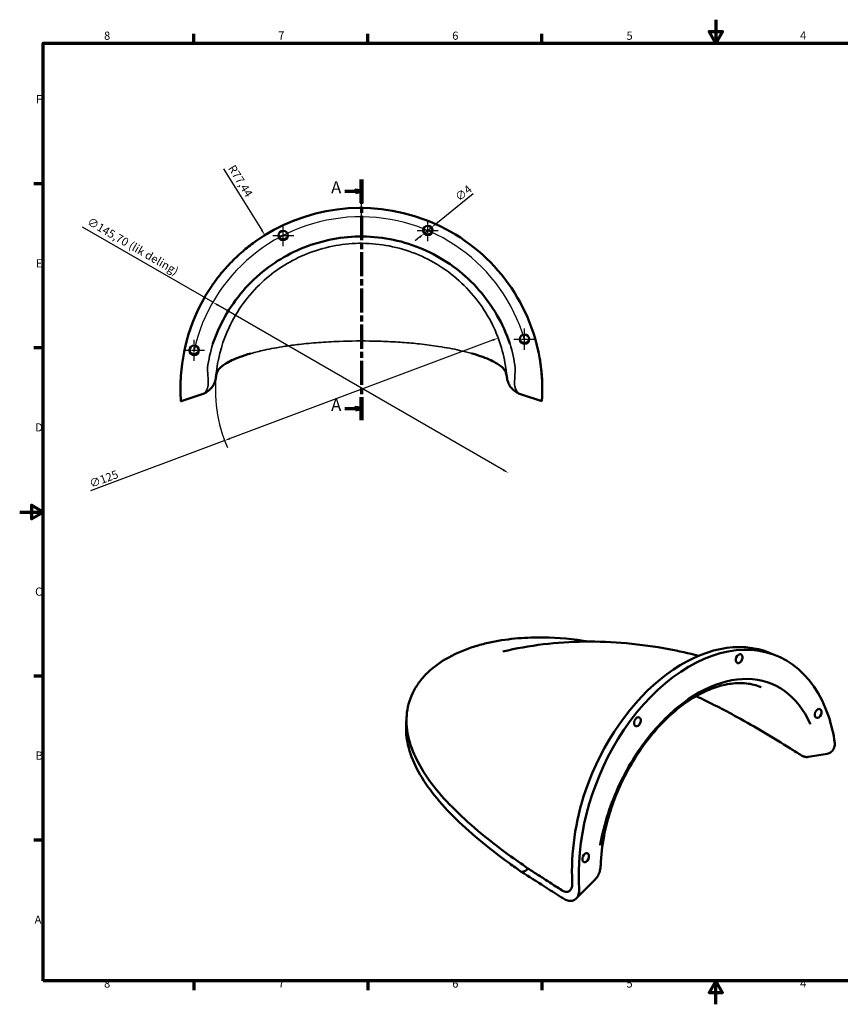
# Model space of a CAD drawing. Units: millimetres. Extents: x 0 to 594, y 0 to 420.
# Drawn here: x 0 to 350, y 0 to 420 of the extents above; entities that cross this region are included whole.
import ezdxf

# ---------------------------------------------------------------- set-up
doc = ezdxf.new("R2010")
doc.units = ezdxf.units.MM
doc.linetypes.add('CHAIN', pattern=[0.3543, 0.2362, -0.0295, 0.0591, -0.0295])
for name, color, linetype, lineweight in [('Border (ISO)', 7, 'Continuous', 70), ('Center Mark (ISO)', 7, 'Continuous', 25), ('Dimension (ISO)', 7, 'Continuous', 25), ('Section Line (ISO)', 7, 'CHAIN', 70), ('Sketch Geometry (ISO)', 7, 'Continuous', 25), ('Visible (ISO)', 7, 'Continuous', 50), ('Visible Narrow (ISO)', 7, 'Continuous', 35)]:
    doc.layers.add(name, color=color, linetype=linetype, lineweight=lineweight)
doc.styles.add('Label Text (ISO)', font='tahoma.ttf')
doc.styles.add('Note Text (ISO)', font='tahoma.ttf')
doc.dimstyles.new('Default (ISO)', dxfattribs={"dimtxt": 3.5, "dimasz": 2.5, "dimexe": 3.175, "dimexo": 1, "dimgap": 0.762, "dimtad": 1, "dimrnd": 1e-08, "dimzin": 0, "dimtxsty": 'Note Text (ISO)', "dimcen": 0.09, "dimdle": 10, "dimclrd": 256, "dimclre": 256, "dimclrt": 256, "dimazin": 0, "dimtfac": 1.001486, "dimtmove": 0, "dimatfit": 3, "dimfxl": 0, "dimtolj": 1, "dimtzin": 0, "dimlwd": -1, "dimlwe": -1, "dimarcsym": 0})

# ---------------------------------------------------------------- blocks, each defined once
blk = doc.blocks.new('Borders Default Border')
at = {"layer": 'Border (ISO)'}
for p, q in [((74.25, 410), (74.25, 413.9)), ((148.5, 410), (148.5, 413.9)), ((222.75, 410), (222.75, 413.9)), ((10, 350), (6.1, 350)), ((10, 280), (6.1, 280)), ((10, 140), (6.1, 140)), ((10, 70), (6.1, 70)), ((74.25, 10), (74.25, 6.1)), ((148.5, 10), (148.5, 6.1)), ((222.75, 10), (222.75, 6.1))]:
    blk.add_line(p, q, dxfattribs=at)
at = {"layer": 'Border (ISO)', "flags": 128}
for points in [[(297, 420), (297, 410), (294.11, 415), (299.89, 415), (297, 410)], [(10, 10), (10, 410), (584, 410), (584, 10), (10, 10)], [(0, 210), (10, 210), (5, 212.89), (5, 207.11), (10, 210)], [(297, 0), (297, 10), (294.11, 5), (299.89, 5), (297, 10)]]:
    blk.add_lwpolyline(points, dxfattribs=at)
at = {"layer": 'Border (ISO)', "char_height": 3.5, "attachment_point": 7, "style": 'Note Text (ISO)'}
for s, insert in [('8', (35.98, 410.32)), ('7', (110.29, 410.4)), ('6', (184.51, 410.33)), ('5', (258.85, 410.33)), ('4', (332.9, 410.4)), ('F', (6.94, 383.25)), ('E', (6.85, 313.25)), ('D', (6.57, 243.25)), ('C', (6.56, 173.19)), ('B', (6.78, 103.25)), ('A', (6.36, 33.25)), ('8', (35.98, 6.02)), ('7', (110.29, 6.1)), ('6', (184.51, 6.03)), ('5', (258.85, 6.03)), ('4', (332.9, 6.1))]:
    blk.add_mtext(s, dxfattribs=dict(at, insert=insert))
blk = doc.blocks.new('2dTransSection0')
at = {"layer": 'Section Line (ISO)', "linetype": 'CHAIN', "ltscale": 43.629768}
blk.add_line((145.77, 351.77), (145.77, 249.16), dxfattribs=at)
at = {"layer": 'Section Line (ISO)', "linetype": 'Continuous', "lineweight": 140}
for p, q in [((145.77, 351.77), (145.77, 341.91)), ((145.77, 259.02), (145.77, 249.16))]:
    blk.add_line(p, q, dxfattribs=at)
at = {"layer": 'Section Line (ISO)', "linetype": 'Continuous'}
for p, q in [((138.75, 346.84), (143.27, 346.84)), ((145.77, 346.84), (143.27, 347.34)), ((143.27, 347.34), (143.27, 346.34)), ((143.27, 346.84), (145.77, 346.84)), ((143.27, 346.34), (145.77, 346.84)), ((138.75, 254.09), (143.27, 254.09)), ((145.77, 254.09), (143.27, 254.59)), ((143.27, 254.59), (143.27, 253.59)), ((143.27, 254.09), (145.77, 254.09)), ((143.27, 253.59), (145.77, 254.09))]:
    blk.add_line(p, q, dxfattribs=at)
at = {"layer": 'Section Line (ISO)', "linetype": 'Continuous', "flags": 128}
for points in [[(143.27, 346.34), (145.77, 346.84), (143.27, 347.34), (143.27, 346.34)], [(143.27, 253.59), (145.77, 254.09), (143.27, 254.59), (143.27, 253.59)]]:
    blk.add_lwpolyline(points, dxfattribs=at)
at = {"layer": 'Section Line (ISO)'}
for points in [[(143.27, 346.34), (145.77, 346.84), (143.27, 347.34), (143.27, 346.34)], [(143.27, 253.59), (145.77, 254.09), (143.27, 254.59), (143.27, 253.59)]]:
    blk.add_solid(points, dxfattribs=at)
at = {"layer": 'Section Line (ISO)', "char_height": 5.25, "attachment_point": 7, "style": 'Label Text (ISO)'}
for insert in [(132.84, 344.22), (132.84, 251.47)]:
    blk.add_mtext('A', dxfattribs=dict(at, insert=insert))
blk = doc.blocks.new('*D11')
at = {"layer": 'Defpoints', "color": 0, "transparency": 16777216}
for p in [(82.38, 299.49), (208.55, 226.64)]:
    blk.add_point(p, dxfattribs=at)
at = {"layer": 'Dimension (ISO)', "transparency": 16777216}
for p, q in [((82.38, 299.49), (26.82, 331.56)), ((206.39, 227.89), (84.54, 298.24))]:
    blk.add_line(p, q, dxfattribs=at)
for points in [[(84.75, 298.6), (84.33, 297.88), (82.38, 299.49)], [(206.6, 228.25), (206.18, 227.53), (208.55, 226.64)]]:
    blk.add_solid(points, dxfattribs=at)
at = {"layer": 'Dimension (ISO)', "transparency": 16777216, "insert": (30.19, 335.87), "char_height": 3.5, "attachment_point": 1, "rotation": 330, "style": 'Note Text (ISO)'}
blk.add_mtext('\\A1;∅145,70 (lik deling)', dxfattribs=at)
blk = doc.blocks.new('*D12')
at = {"layer": 'Defpoints', "color": 0, "transparency": 16777216}
for p in [(204.1, 284.18), (87.45, 240.48)]:
    blk.add_point(p, dxfattribs=at)
at = {"layer": 'Dimension (ISO)', "transparency": 16777216}
for p, q in [((201.76, 283.3), (89.79, 241.36)), ((87.45, 240.48), (30.17, 219.02))]:
    blk.add_line(p, q, dxfattribs=at)
blk.add_arc((145.77, 262.33), 62.29, 172.917, 203.4583, dxfattribs=at)
for points in [[(201.61, 283.69), (201.9, 282.91), (204.1, 284.18)], [(89.64, 241.75), (89.93, 240.97), (87.45, 240.48)]]:
    blk.add_solid(points, dxfattribs=at)
at = {"layer": 'Dimension (ISO)', "transparency": 16777216, "insert": (29.3, 223.53), "char_height": 3.5, "attachment_point": 1, "rotation": 20.5376, "style": 'Note Text (ISO)'}
blk.add_mtext('\\A1;∅125', dxfattribs=at)
blk = doc.blocks.new('*D13')
at = {"layer": 'Defpoints', "color": 0, "transparency": 16777216}
for p in [(104.6, 328.08), (145.48, 262.3)]:
    blk.add_point(p, dxfattribs=at)
at = {"layer": 'Dimension (ISO)', "transparency": 16777216}
blk.add_line((86.99, 356.42), (103.28, 330.2), dxfattribs=at)
blk.add_solid([(103.63, 330.42), (102.93, 329.98), (104.6, 328.08)], dxfattribs=at)
at = {"layer": 'Dimension (ISO)', "transparency": 16777216, "insert": (91.75, 358.48), "char_height": 3.5, "attachment_point": 1, "rotation": 301.8607, "style": 'Note Text (ISO)'}
blk.add_mtext('\\A1;R77,44', dxfattribs=at)
blk = doc.blocks.new('*D23')
at = {"layer": 'Defpoints', "color": 0, "transparency": 16777216}
for p in [(172.53, 328.78), (175.66, 331.33)]:
    blk.add_point(p, dxfattribs=at)
at = {"layer": 'Dimension (ISO)', "transparency": 16777216}
for p, q in [((177.59, 332.91), (193.52, 345.91)), ((172.53, 328.78), (175.66, 331.33)), ((170.59, 327.2), (168.66, 325.62))]:
    blk.add_line(p, q, dxfattribs=at)
for points in [[(177.33, 333.23), (177.86, 332.59), (175.66, 331.33)], [(170.33, 327.52), (170.86, 326.87), (172.53, 328.78)]]:
    blk.add_solid(points, dxfattribs=at)
at = {"layer": 'Dimension (ISO)', "transparency": 16777216, "insert": (185.33, 345.07), "char_height": 3.5, "attachment_point": 1, "rotation": 39.2224, "style": 'Note Text (ISO)'}
blk.add_mtext('\\A1;∅4', dxfattribs=at)

msp = doc.modelspace()

# ---------------------------------------------------------------- linework, layer by layer
at = {"layer": 'Center Mark (ISO)', "linetype": 'CHAIN', "ltscale": 10.044449}
for p, q in [((112.425, 323.444), (112.425, 332.484)), ((174.092, 325.533), (174.092, 334.572)), ((215.317, 279.219), (215.317, 288.258)), ((74.372, 274.445), (74.372, 283.484))]:
    msp.add_line(p, q, dxfattribs=at)
at = {"layer": 'Center Mark (ISO)', "linetype": 'CHAIN', "ltscale": 10.000767}
for p, q in [((107.925, 327.964), (116.925, 327.964)), ((169.592, 330.053), (178.592, 330.053)), ((210.817, 283.738), (219.817, 283.738)), ((69.872, 278.964), (78.872, 278.964))]:
    msp.add_line(p, q, dxfattribs=at)
at = {"layer": 'Sketch Geometry (ISO)'}
msp.add_line((145.773, 327.503), (145.773, 351.814), dxfattribs=at)
msp.add_circle((174.092, 330.053), 2.018, dxfattribs=at)
msp.add_arc((145.464, 263.065), 72.848, 16.486, 167.39376, dxfattribs=at)
at = {"layer": 'Visible (ISO)'}
for p, q in [((68.596, 262.904), (68.596, 262.414)), ((222.949, 262.904), (222.949, 262.414)), ((77.854, 260.265), (68.826, 257.261)), ((222.72, 257.261), (213.692, 260.265)), ((320.172, 149.823), (322.973, 148.665)), ((344.515, 106.904), (336.482, 105.539)), ((245.451, 53.207), (237.37, 45.065))]:
    msp.add_line(p, q, dxfattribs=at)
for centre, major_axis, ratio, start_param, end_param in [((145.479, 262.302), (77.5, 0), 0.9990068, 0.2218321, 2.1938168), ((112.425, 328.347), (0, -2.018), 0.9912526, 4.8075366, 6.1774182), ((112.425, 328.347), (0, -2.018), 0.9912526, 1.0241478, 1.4756487), ((174.092, 330.436), (0, -2.018), 0.9912526, 4.8075366, 5.1870933), ((174.092, 330.436), (0, -2.018), 0.9912526, 0.3229587, 1.4756487), ((145.773, 262.685), (0, -77.858), 0.9912526, 4.1117792, 4.6431024), ((215.317, 284.122), (0, -2.018), 0.9912526, 0.1902627, 1.4756487), ((74.372, 279.348), (0, -2.018), 0.9912526, 4.8075366, 6.4175379), ((145.773, 262.302), (0, -77.858), 0.9912526, 1.6137587, 1.7913697), ((290.566, 78.201), (29.606, 71.622), 0.6526116, 0, 1.6604021), ((293.366, 77.043), (29.606, 71.622), 0.6526116, 5.6371296, 7.6091143), ((293.574, 77.163), (28.868, 72.054), 0.6514893, 5.4463257, 5.6239367), ((293.574, 77.163), (28.868, 72.054), 0.6514893, 1.3217219, 2.2188083), ((290.718, 78.807), (-28.868, -72.054), 0.6514893, 4.8027536, 5.3340768)]:
    msp.add_ellipse(centre, major_axis=major_axis, ratio=ratio, start_param=start_param, end_param=end_param, dxfattribs=at)
for centre, major_axis, ratio in [((174.092, 330.053), (0, -2.018), 0.9912526), ((112.425, 327.964), (0, -2.018), 0.9912526), ((215.317, 283.738), (0, -2.018), 0.9912526), ((74.372, 278.964), (0, -2.018), 0.9912526), ((306.925, 147.443), (-0.748, -1.867), 0.6514893), ((340.638, 124.069), (-0.748, -1.867), 0.6514893), ((263.526, 120.521), (-0.748, -1.867), 0.6514893), ((241.445, 62.537), (-0.748, -1.867), 0.6514893)]:
    msp.add_ellipse(centre, major_axis=major_axis, ratio=ratio, dxfattribs=at)
for points, knots in [([(82.361, 281.711), (82.383, 281.775), (82.406, 281.839), (83.424, 284.78), (84.603, 287.585), (90.009, 298.384), (95.586, 305.56), (108.846, 316.933), (116.237, 321.169), (132.388, 326.709), (141.012, 327.892), (158.461, 326.878), (167.104, 324.602), (183.001, 316.799), (190.087, 311.355), (201.763, 298.021), (206.207, 290.309), (209.14, 281.839), (209.162, 281.775), (209.184, 281.711)], [-16.7971699, -16.7971699, -16.7971699, -16.7971699, -16.7767093, -16.7767093, -15.8616111, -15.8616111, -13.1455249, -13.1455249, -10.6009756, -10.6009756, -8.0024626, -8.0024626, -5.335856, -5.335856, -2.6685316, -2.6685316, 0, 0, 0.0204204, 0.0204204, 0.0204204, 0.0204204]), ([(172.313, 329.514), (172.366, 329.411), (172.427, 329.312), (172.597, 329.086), (172.715, 328.965), (172.919, 328.801), (172.996, 328.748), (173.129, 328.668), (173.184, 328.639), (173.258, 328.604), (173.277, 328.595), (173.308, 328.582), (173.32, 328.577), (173.343, 328.567), (173.355, 328.563), (173.381, 328.552), (173.396, 328.546), (173.436, 328.532), (173.462, 328.523), (173.631, 328.469), (173.78, 328.439), (174.137, 328.409), (174.344, 328.424), (174.607, 328.485), (174.668, 328.503), (174.727, 328.523)], [-0.28452432, -0.28452432, -0.28452432, -0.28452432, -0.24982211, -0.24982211, -0.19947736, -0.19947736, -0.17142561, -0.17142561, -0.15286901, -0.15286901, -0.14674943, -0.14674943, -0.14281623, -0.14281623, -0.13912911, -0.13912911, -0.13431148, -0.13431148, -0.12624895, -0.12624895, -0.08098632, -0.08098632, -0.01881142, -0.01881142, 0, 0, 0, 0]), ([(82.103, 306.686), (82.96, 307.916), (83.861, 309.134), (86.382, 312.339), (88.073, 314.279), (91.568, 317.917), (93.373, 319.615), (96.785, 322.549), (98.484, 323.895), (100.258, 325.178)], [3.6450703, 3.6450703, 3.6450703, 3.6450703, 4.0682012, 4.0682012, 4.7820304, 4.7820304, 5.4958597, 5.4958597, 6.1387413, 6.1387413, 6.1387413, 6.1387413]), ([(112.214, 326.341), (112.405, 326.32), (112.597, 326.328), (112.875, 326.38), (112.962, 326.402), (113.104, 326.449), (113.16, 326.471), (113.234, 326.503), (113.252, 326.511), (113.282, 326.525), (113.294, 326.531), (113.317, 326.542), (113.328, 326.548), (113.353, 326.561), (113.367, 326.568), (113.413, 326.593), (113.444, 326.611), (113.688, 326.763), (113.876, 326.936), (114.064, 327.19), (114.1, 327.243), (114.133, 327.298)], [-0.22679728, -0.22679728, -0.22679728, -0.22679728, -0.16919677, -0.16919677, -0.14220977, -0.14220977, -0.12420498, -0.12420498, -0.11816388, -0.11816388, -0.11425336, -0.11425336, -0.11056761, -0.11056761, -0.10572295, -0.10572295, -0.09501107, -0.09501107, -0.01929514, -0.01929514, 0, 0, 0, 0]), ([(213.328, 283.942), (213.331, 283.908), (213.336, 283.874), (213.351, 283.772), (213.365, 283.704), (213.388, 283.617), (213.393, 283.596), (213.403, 283.563), (213.407, 283.55), (213.415, 283.525), (213.419, 283.513), (213.428, 283.487), (213.433, 283.472), (213.447, 283.432), (213.456, 283.408), (213.516, 283.26), (213.579, 283.14), (213.772, 282.844), (213.922, 282.679), (214.295, 282.381), (214.527, 282.259), (215.014, 282.115), (215.262, 282.09), (215.573, 282.12), (215.634, 282.129), (215.696, 282.14)], [-0.33707054, -0.33707054, -0.33707054, -0.33707054, -0.32675234, -0.32675234, -0.30607957, -0.30607957, -0.29965826, -0.29965826, -0.29562686, -0.29562686, -0.29191306, -0.29191306, -0.28715102, -0.28715102, -0.27936883, -0.27936883, -0.23901168, -0.23901168, -0.17233832, -0.17233832, -0.09356882, -0.09356882, -0.01872399, -0.01872399, 0, 0, 0, 0]), ([(74.64, 277.348), (74.838, 277.375), (75.031, 277.433), (75.408, 277.612), (75.588, 277.737), (75.879, 278.018), (75.995, 278.166), (76.14, 278.412), (76.183, 278.5), (76.245, 278.65), (76.266, 278.711), (76.291, 278.793), (76.297, 278.813), (76.306, 278.847), (76.309, 278.86), (76.315, 278.885), (76.318, 278.897), (76.325, 278.925), (76.328, 278.942), (76.338, 278.991), (76.344, 279.025), (76.354, 279.093), (76.359, 279.128), (76.362, 279.163)], [-0.48255555, -0.48255555, -0.48255555, -0.48255555, -0.42240225, -0.42240225, -0.35665811, -0.35665811, -0.3002747, -0.3002747, -0.27072045, -0.27072045, -0.25133343, -0.25133343, -0.24501525, -0.24501525, -0.24097341, -0.24097341, -0.2371976, -0.2371976, -0.23228244, -0.23228244, -0.22198785, -0.22198785, -0.21152506, -0.21152506, -0.21152506, -0.21152506]), ([(83.711, 267.461), (83.803, 268.238), (83.932, 268.836), (84.241, 269.774), (84.405, 270.124), (85.001, 270.984), (85.448, 271.514), (87.212, 272.913), (88.536, 273.77), (92.509, 275.636), (95.171, 276.647), (98.651, 277.629)], [0.5540428, 0.5540428, 0.5540428, 0.5540428, 2.8047048, 2.8047048, 5.0553667, 5.0553667, 7.3060286, 7.3060286, 9.5566905, 9.5566905, 11.8073524, 11.8073524, 11.8073524, 11.8073524]), ([(192.895, 277.629), (196.378, 276.646), (199.031, 275.638), (203.009, 273.771), (204.335, 272.912), (206.097, 271.515), (206.544, 270.986), (207.14, 270.126), (207.304, 269.777), (207.613, 268.836), (207.743, 268.238), (207.834, 267.461)], [24.1791834, 24.1791834, 24.1791834, 24.1791834, 26.4299205, 26.4299205, 28.6806576, 28.6806576, 30.9313947, 30.9313947, 33.1821318, 33.1821318, 35.4328689, 35.4328689, 35.4328689, 35.4328689]), ([(221.08, 279.336), (221.329, 278.227), (221.565, 277.058), (221.915, 275.084), (222.045, 274.281), (222.273, 272.711), (222.372, 271.946), (222.525, 270.617), (222.594, 269.958), (222.681, 269.001), (222.707, 268.687), (222.754, 268.088), (222.774, 267.803), (222.824, 267.072), (222.847, 266.666), (222.866, 266.297), (222.867, 266.275), (222.868, 266.253)], [20.7969141, 20.7969141, 20.7969141, 20.7969141, 21.1235286, 21.1235286, 21.3477659, 21.3477659, 21.5720033, 21.5720033, 21.7585458, 21.7585458, 21.8518171, 21.8518171, 21.9450884, 21.9450884, 22.1117362, 22.1117362, 22.1224633, 22.1224633, 22.1224633, 22.1224633]), ([(68.596, 262.904), (68.596, 263.22), (68.599, 263.576), (68.614, 264.555), (68.632, 265.211), (68.661, 265.902)], [0.52144703, 0.52144703, 0.52144703, 0.52144703, 0.6627155, 0.6627155, 0.87762534, 0.87762534, 0.87762534, 0.87762534]), ([(68.667, 265.645), (68.66, 265.462), (68.652, 265.278), (68.639, 264.915), (68.633, 264.736), (68.628, 264.561)], [0, 0, 0, 0, 0.05518182, 0.05518182, 0.10982975, 0.10982975, 0.10982975, 0.10982975]), ([(68.661, 265.902), (68.663, 265.948), (68.665, 265.994), (68.696, 266.705), (68.734, 267.389), (68.781, 268.075)], [0.87917112, 0.87917112, 0.87917112, 0.87917112, 0.89337351, 0.89337351, 1.09893462, 1.09893462, 1.09893462, 1.09893462]), ([(77.854, 260.265), (78.414, 260.452), (78.962, 260.695), (80.012, 261.301), (80.51, 261.662), (81.443, 262.511), (81.875, 263.001), (82.627, 264.095), (82.947, 264.697), (83.447, 266.012), (83.624, 266.724), (83.711, 267.461)], [-0.74710916, -0.74710916, -0.74710916, -0.74710916, -0.60198806, -0.60198806, -0.45686695, -0.45686695, -0.31174584, -0.31174584, -0.16662473, -0.16662473, -0.02150362, -0.02150362, -0.02150362, -0.02150362]), ([(207.834, 267.461), (207.922, 266.724), (208.099, 266.012), (208.599, 264.697), (208.919, 264.095), (209.671, 263.001), (210.103, 262.511), (211.035, 261.662), (211.534, 261.301), (212.583, 260.695), (213.132, 260.452), (213.692, 260.265)], [-0.84796973, -0.84796973, -0.84796973, -0.84796973, -0.70284865, -0.70284865, -0.55772756, -0.55772756, -0.41260648, -0.41260648, -0.2674854, -0.2674854, -0.12236431, -0.12236431, -0.12236431, -0.12236431]), ([(222.917, 264.561), (222.912, 264.736), (222.906, 264.914), (222.893, 265.278), (222.886, 265.462), (222.878, 265.645)], [0, 0, 0, 0, 0.0545994, 0.0545994, 0.10982353, 0.10982353, 0.10982353, 0.10982353]), ([(222.885, 265.902), (222.919, 265.086), (222.938, 264.32), (222.948, 263.384), (222.949, 263.133), (222.949, 262.904)], [0, 0, 0, 0, 0.25423583, 0.25423583, 0.35721264, 0.35721264, 0.35721264, 0.35721264]), ([(68.628, 264.561), (68.617, 264.193), (68.609, 263.83), (68.586, 262.215), (68.602, 261.07), (68.667, 259.195), (68.713, 258.471), (68.777, 257.646), (68.799, 257.425), (68.819, 257.282), (68.823, 257.261), (68.826, 257.261)], [0.3259718, 0.3259718, 0.3259718, 0.3259718, 0.4417709, 0.4417709, 0.8515383, 0.8515383, 1.2418479, 1.2418479, 1.5086488, 1.5086488, 1.6222498, 1.6222498, 1.6222498, 1.6222498]), ([(222.72, 257.261), (222.725, 257.26), (222.737, 257.346), (222.783, 257.808), (222.826, 258.333), (222.904, 259.807), (222.938, 260.743), (222.954, 262.67), (222.946, 263.594), (222.917, 264.561)], [0.1529198, 0.1529198, 0.1529198, 0.1529198, 0.3804378, 0.3804378, 0.7592159, 0.7592159, 1.1432033, 1.1432033, 1.4457965, 1.4457965, 1.4457965, 1.4457965]), ([(216.812, 57.976), (214.015, 59.913), (211.269, 61.86), (208.589, 63.823), (204.005, 67.181), (199.61, 70.584), (195.475, 74.059), (191.61, 77.305), (187.996, 80.588), (184.599, 84.031), (181.426, 87.247), (178.446, 90.61), (175.8, 94.109), (173.328, 97.379), (171.149, 100.765), (169.393, 104.276), (167.751, 107.557), (166.469, 110.969), (165.724, 114.475), (165.028, 117.75), (164.8, 121.117), (165.22, 124.507), (165.613, 127.674), (166.571, 130.858), (168.256, 133.97), (169.053, 135.442), (170.008, 136.888), (171.124, 138.288), (172.204, 139.642), (173.435, 140.955), (174.821, 142.214), (177.469, 144.62), (180.713, 146.837), (184.352, 148.704), (187.752, 150.449), (191.509, 151.909), (195.52, 153.069), (197.417, 153.618), (199.352, 154.094), (201.309, 154.501), (205.047, 155.28), (208.869, 155.809), (212.708, 156.123), (216.294, 156.417), (219.848, 156.526), (223.527, 156.471), (229.686, 156.38), (236.176, 155.813), (242.928, 154.734)], [-35.4757747, -35.4757747, -35.4757747, -35.4757747, -34.1655016, -34.1655016, -34.1655016, -31.923903, -31.923903, -31.923903, -29.8293758, -29.8293758, -29.8293758, -27.8722704, -27.8722704, -27.8722704, -26.0435708, -26.0435708, -26.0435708, -24.3348521, -24.3348521, -24.3348521, -22.7382424, -22.7382424, -22.7382424, -21.2463864, -21.2463864, -21.2463864, -20.5408854, -20.5408854, -20.5408854, -19.858811, -19.858811, -19.858811, -18.5558744, -18.5558744, -18.5558744, -17.3384235, -17.3384235, -17.3384235, -16.7626892, -16.7626892, -16.7626892, -15.6628891, -15.6628891, -15.6628891, -14.635247, -14.635247, -14.635247, -12.915157, -12.915157, -12.915157, -12.915157]), ([(206.064, 150.491), (217.429, 153.184), (229.162, 154.573), (252.879, 154.87), (264.951, 153.745), (281.148, 150.682), (285.382, 149.737), (289.606, 148.653)], [0, 0, 0, 0, 4.398215, 4.398215, 8.8682251, 8.8682251, 10.453198, 10.453198, 10.453198, 10.453198]), ([(247.589, 67.815), (247.601, 67.879), (247.612, 67.943), (248.141, 70.862), (248.789, 73.733), (251.891, 85.138), (255.345, 93.53), (263.946, 108.63), (268.883, 115.254), (279.925, 126.556), (285.942, 131.077), (298.35, 137.317), (304.617, 138.894), (316.39, 138.711), (321.773, 136.953), (330.935, 130.336), (334.6, 125.567), (337.227, 119.549), (337.247, 119.503), (337.267, 119.457)], [-16.7971699, -16.7971699, -16.7971699, -16.7971699, -16.7767093, -16.7767093, -15.8616111, -15.8616111, -13.1455249, -13.1455249, -10.6009756, -10.6009756, -8.0024626, -8.0024626, -5.335856, -5.335856, -2.6685316, -2.6685316, 0, 0, 0.0204204, 0.0204204, 0.0204204, 0.0204204]), ([(316.263, 135.329), (314.322, 136.114), (312.257, 136.631), (307.972, 137.101), (305.762, 137.072), (301.276, 136.483), (299.01, 135.948), (294.452, 134.393), (292.162, 133.389), (287.593, 130.93), (285.313, 129.48), (280.813, 126.164), (278.592, 124.298), (274.265, 120.19), (272.159, 117.948), (268.119, 113.141), (266.185, 110.576), (262.544, 105.189), (260.837, 102.368), (257.698, 96.544), (256.265, 93.541), (253.714, 87.438), (252.595, 84.337), (250.697, 78.121), (249.919, 75.006), (248.488, 67.661), (247.999, 63.458), (247.857, 59.422)], [4.8522111, 4.8522111, 4.8522111, 4.8522111, 6.0292559, 6.0292559, 7.1623257, 7.1623257, 8.2415349, 8.2415349, 9.2904328, 9.2904328, 10.326955, 10.326955, 11.3601076, 11.3601076, 12.3935092, 12.3935092, 13.4277319, 13.4277319, 14.462403, 14.462403, 15.4964149, 15.4964149, 16.5286104, 16.5286104, 17.5580212, 17.5580212, 18.9797713, 18.9797713, 18.9797713, 18.9797713]), ([(288.572, 131.433), (294.562, 128.648), (300.375, 125.658), (313.859, 118.254), (321.419, 113.722), (330.412, 108.111), (331.985, 107.122), (333.554, 106.127)], [29.1625467, 29.1625467, 29.1625467, 29.1625467, 31.4257539, 31.4257539, 34.5277919, 34.5277919, 35.1879638, 35.1879638, 35.1879638, 35.1879638]), ([(213.981, 56.552), (212.289, 57.743), (210.618, 58.938), (208.971, 60.138), (204.373, 63.49), (199.963, 66.886), (195.808, 70.352), (191.925, 73.591), (188.289, 76.864), (184.866, 80.298), (181.668, 83.507), (178.659, 86.86), (175.978, 90.351), (173.473, 93.612), (171.256, 96.99), (169.454, 100.495), (167.77, 103.769), (166.44, 107.176), (165.638, 110.68), (164.968, 113.609), (164.666, 116.613), (164.863, 119.646)], [-34.9684521, -34.9684521, -34.9684521, -34.9684521, -34.1655016, -34.1655016, -34.1655016, -31.923903, -31.923903, -31.923903, -29.8293758, -29.8293758, -29.8293758, -27.8722704, -27.8722704, -27.8722704, -26.0435708, -26.0435708, -26.0435708, -24.3348521, -24.3348521, -24.3348521, -22.9062952, -22.9062952, -22.9062952, -22.9062952]), ([(344.515, 106.904), (344.817, 106.956), (345.105, 107.04), (346.09, 107.464), (346.674, 107.986), (347.43, 109.228), (347.657, 109.875), (347.774, 110.594)], [0.61239688, 0.61239688, 0.61239688, 0.61239688, 0.75921589, 0.75921589, 1.14320325, 1.14320325, 1.44579646, 1.44579646, 1.44579646, 1.44579646]), ([(347.774, 110.594), (347.795, 110.724), (347.805, 110.862), (347.803, 111.151), (347.79, 111.303), (347.767, 111.459)], [0, 0, 0, 0, 0.0545994, 0.0545994, 0.10982353, 0.10982353, 0.10982353, 0.10982353]), ([(336.482, 105.539), (336.294, 105.507), (336.095, 105.487), (335.685, 105.476), (335.474, 105.486), (335.053, 105.539), (334.843, 105.582), (334.439, 105.698), (334.244, 105.77), (333.879, 105.936), (333.709, 106.029), (333.554, 106.127)], [-0.481182366, -0.481182366, -0.481182366, -0.481182366, -0.46300564, -0.46300564, -0.444828913, -0.444828913, -0.426652187, -0.426652187, -0.408475461, -0.408475461, -0.390298734, -0.390298734, -0.390298734, -0.390298734]), ([(246.683, 54.822), (246.854, 55.126), (246.999, 55.433), (247.248, 56.047), (247.352, 56.355), (247.528, 56.969), (247.6, 57.276), (247.716, 57.89), (247.76, 58.197), (247.825, 58.809), (247.847, 59.115), (247.857, 59.422)], [0, 0, 0, 0, 0.07208734, 0.07208734, 0.14417469, 0.14417469, 0.21626203, 0.21626203, 0.28834937, 0.28834937, 0.36043672, 0.36043672, 0.36043672, 0.36043672]), ([(213.981, 56.552), (215.059, 56.696), (215.847, 56.951), (216.529, 57.515), (216.7, 57.715), (216.812, 57.976)], [-0.46822125, -0.46822125, -0.46822125, -0.46822125, -0.13000358, -0.13000358, 0, 0, 0, 0]), ([(231.516, 45.355), (231.257, 45.521), (230.998, 45.688), (228.452, 47.326), (226.16, 48.797), (220.579, 52.369), (217.275, 54.472), (213.981, 56.552)], [-2.4733216, -2.4733216, -2.4733216, -2.4733216, -2.3638015, -2.3638015, -1.3953653, -1.3953653, 0, 0, 0, 0]), ([(216.812, 57.976), (218.338, 57.002), (219.865, 56.023), (222.985, 54.017), (224.581, 52.988), (227.86, 50.869), (229.549, 49.774), (231.238, 48.678)], [-2.7651487, -2.7651487, -2.7651487, -2.7651487, -2.1184805, -2.1184805, -1.4425843, -1.4425843, -0.7291545, -0.7291545, -0.7291545, -0.7291545]), ([(245.451, 53.207), (245.541, 53.297), (245.629, 53.39), (245.803, 53.582), (245.889, 53.682), (246.058, 53.889), (246.141, 53.996), (246.304, 54.218), (246.383, 54.333), (246.537, 54.571), (246.612, 54.695), (246.683, 54.822)], [-0.12992588, -0.12992588, -0.12992588, -0.12992588, -0.1039407, -0.1039407, -0.07795553, -0.07795553, -0.05197035, -0.05197035, -0.02598518, -0.02598518, 0, 0, 0, 0]), ([(235.64, 50.307), (235.647, 50.343), (235.654, 50.379), (235.755, 50.939), (235.78, 51.516), (235.746, 52.131)], [0.87917112, 0.87917112, 0.87917112, 0.87917112, 0.89337351, 0.89337351, 1.09893462, 1.09893462, 1.09893462, 1.09893462]), ([(231.238, 48.678), (231.769, 48.334), (232.298, 48.108), (233.296, 47.918), (233.754, 47.957), (234.53, 48.285), (234.847, 48.557), (235.35, 49.301), (235.531, 49.769), (235.64, 50.307)], [0, 0, 0, 0, 0.22532214, 0.22532214, 0.45020887, 0.45020887, 0.6627155, 0.6627155, 0.87762534, 0.87762534, 0.87762534, 0.87762534]), ([(238.675, 47.768), (238.615, 47.486), (238.544, 47.215), (238.161, 46.049), (237.716, 45.328), (236.559, 44.375), (235.874, 44.133), (234.552, 44.119), (233.976, 44.222), (232.769, 44.639), (232.144, 44.95), (231.516, 45.355)], [0.3259718, 0.3259718, 0.3259718, 0.3259718, 0.4417709, 0.4417709, 0.8515383, 0.8515383, 1.2418479, 1.2418479, 1.5086488, 1.5086488, 1.7754186, 1.7754186, 1.7754186, 1.7754186]), ([(238.723, 48.665), (238.736, 48.503), (238.738, 48.345), (238.722, 48.045), (238.704, 47.902), (238.675, 47.768)], [0, 0, 0, 0, 0.05518182, 0.05518182, 0.10982975, 0.10982975, 0.10982975, 0.10982975])]:
    msp.add_open_spline(points, degree=3, knots=knots, dxfattribs=at)
for points in [[(68.599, 264.621), (68.606, 264.657), (68.613, 264.692), (68.621, 264.727)], [(68.599, 264.621), (68.6, 264.351), (68.601, 264.077), (68.602, 263.801)], [(222.868, 266.253), (222.872, 266.171), (222.876, 266.093), (222.88, 266.017)], [(222.88, 266.017), (222.882, 265.979), (222.883, 265.94), (222.885, 265.902)], [(222.925, 264.727), (222.932, 264.692), (222.939, 264.657), (222.947, 264.621)], [(222.943, 263.801), (222.945, 264.077), (222.946, 264.351), (222.947, 264.621)], [(164.863, 119.646), (164.931, 120.699), (164.998, 121.754), (165.063, 122.81)]]:
    msp.add_open_spline(points, degree=3, dxfattribs=at)
at = {"layer": 'Visible Narrow (ISO)'}
for points, knots in [([(84.094, 271.002), (84.932, 277.111), (86.694, 283.095), (92.673, 295.935), (97.469, 302.52), (108.577, 312.834), (114.673, 316.791), (128.205, 322.568), (135.692, 324.257), (150.966, 324.878), (158.751, 323.74), (173.462, 318.685), (180.372, 314.738), (192.363, 304.484), (197.404, 298.141), (204.322, 284.817), (206.492, 277.993), (207.451, 271.002)], [-18.9797713, -18.9797713, -18.9797713, -18.9797713, -17.0097189, -17.0097189, -14.4560548, -14.4560548, -12.1701221, -12.1701221, -9.7597265, -9.7597265, -7.2910867, -7.2910867, -4.7947247, -4.7947247, -2.2542799, -2.2542799, 0, 0, 0, 0]), ([(98.651, 277.629), (100.393, 278.121), (102.281, 278.595), (106.982, 279.63), (109.937, 280.182), (115.11, 280.972), (117.159, 281.248), (121.879, 281.799), (124.627, 282.065), (130.338, 282.501), (133.299, 282.671), (141.119, 282.97), (146.168, 283.013), (151.058, 282.91), (153.819, 282.851), (156.572, 282.746), (161.942, 282.45), (164.558, 282.259), (168.249, 281.926), (169.425, 281.809), (173.426, 281.377), (176.137, 281.022), (180.327, 280.374), (181.905, 280.104), (184.903, 279.54), (186.319, 279.248), (189.357, 278.566), (190.939, 278.171), (192.578, 277.718), (192.737, 277.674), (192.895, 277.629)], [11.8073524, 11.8073524, 11.8073524, 11.8073524, 12.8399667, 12.8399667, 14.1845838, 14.1845838, 15.0002939, 15.0002939, 15.9879315, 15.9879315, 16.9755749, 16.9755749, 18.562298, 18.562298, 18.562298, 19.4583497, 19.4583497, 20.3543956, 20.3543956, 20.783975, 20.783975, 21.8444776, 21.8444776, 22.5338043, 22.5338043, 23.2231309, 23.2231309, 24.0858201, 24.0858201, 24.1791834, 24.1791834, 24.1791834, 24.1791834]), ([(80.132, 271.535), (80.165, 270.56), (80.208, 269.581), (80.307, 267.759), (80.362, 266.912), (80.418, 266.121)], [-0.36043672, -0.36043672, -0.36043672, -0.36043672, -0.17273884, -0.17273884, 0, 0, 0, 0]), ([(83.743, 267.778), (83.781, 268.247), (83.828, 268.751), (83.944, 269.836), (84.014, 270.42), (84.094, 271.002)], [0, 0, 0, 0, 0.17273884, 0.17273884, 0.36043672, 0.36043672, 0.36043672, 0.36043672]), ([(207.451, 271.002), (207.524, 270.473), (207.589, 269.943), (207.708, 268.851), (207.761, 268.294), (207.803, 267.778)], [0, 0, 0, 0, 0.17058394, 0.17058394, 0.36043734, 0.36043734, 0.36043734, 0.36043734]), ([(211.128, 266.121), (211.19, 266.99), (211.249, 267.927), (211.345, 269.759), (211.384, 270.649), (211.414, 271.535)], [-0.36043734, -0.36043734, -0.36043734, -0.36043734, -0.17058394, -0.17058394, 0, 0, 0, 0]), ([(80.418, 266.121), (80.47, 265.396), (80.452, 264.725), (80.26, 263.173), (80.003, 262.404), (79.35, 261.279), (78.98, 260.886), (78.337, 260.462), (78.101, 260.348), (77.854, 260.265)], [0, 0, 0, 0, 0.15856706, 0.15856706, 0.41227437, 0.41227437, 0.63196862, 0.63196862, 0.74710916, 0.74710916, 0.74710916, 0.74710916]), ([(213.692, 260.265), (213.66, 260.276), (213.628, 260.287), (213.305, 260.407), (213.031, 260.56), (212.406, 261.052), (212.081, 261.442), (211.663, 262.225), (211.533, 262.54), (211.263, 263.419), (211.153, 264.03), (211.089, 265.163), (211.093, 265.629), (211.128, 266.121)], [0.12236431, 0.12236431, 0.12236431, 0.12236431, 0.1372904, 0.1372904, 0.27458438, 0.27458438, 0.47687034, 0.47687034, 0.58998222, 0.58998222, 0.76197676, 0.76197676, 0.86947335, 0.86947335, 0.86947335, 0.86947335])]:
    msp.add_open_spline(points, degree=3, knots=knots, dxfattribs=at)
for points in [[(82.361, 281.711), (81.351, 278.385), (80.604, 274.978), (80.132, 271.535)], [(211.414, 271.535), (210.942, 274.978), (210.195, 278.385), (209.184, 281.711)], [(83.711, 267.461), (83.724, 267.566), (83.734, 267.671), (83.743, 267.778)], [(207.803, 267.778), (207.811, 267.671), (207.822, 267.566), (207.834, 267.461)]]:
    msp.add_open_spline(points, degree=3, dxfattribs=at)

# ---------------------------------------------------------------- block references
msp.add_blockref('Borders Default Border', (0, 0))
at = {"layer": 'Section Line (ISO)'}
msp.add_blockref('2dTransSection0', (0, 0), dxfattribs=at)

# ---------------------------------------------------------------- dimensions: what is measured, and where the dimension line sits
at = {"layer": 'Dimension (ISO)'}
dim = msp.add_radius_dim(center=(145.479, 262.302), mpoint=(104.599, 328.078), dimstyle='Default (ISO)', override={"dimdec": 2, "dimcen": 0, "dimtp": 0, "dimtm": 0, "dimtdec": 2, "dimtofl": 0}, dxfattribs=at)
dim.commit()
dim.dimension.update_dxf_attribs({"geometry": '*D13', "text_midpoint": (91.209, 349.622), "dimtype": 164})
for p1, p2, picture, middle in [((172.529, 328.777), (175.655, 331.328), '*D23', (190.561, 343.495)), ((204.099, 284.181), (87.446, 240.479), '*D12', (36.149, 221.262))]:
    dim = msp.add_diameter_dim_2p(p1=p1, p2=p2, dimstyle='Default (ISO)', override={"dimdec": 0, "dimlfac": 1, "dimtp": 0, "dimtm": 0, "dimtdec": 2, "dimatfit": 2}, dxfattribs=at)
    dim.commit()
    dim.dimension.update_dxf_attribs({"geometry": picture, "text_midpoint": middle, "dimtype": 163})
dim = msp.add_diameter_dim_2p(p1=(208.553, 226.641), p2=(82.375, 299.489), text='<> (lik deling)', dimstyle='Default (ISO)', override={"dimdec": 2, "dimlfac": 1, "dimtp": 0, "dimtm": 0, "dimtdec": 2, "dimatfit": 2}, dxfattribs=at)
dim.commit()
dim.dimension.update_dxf_attribs({"geometry": '*D11', "text_midpoint": (45.661, 320.686), "dimtype": 163})

doc.saveas('drawing.dxf')
